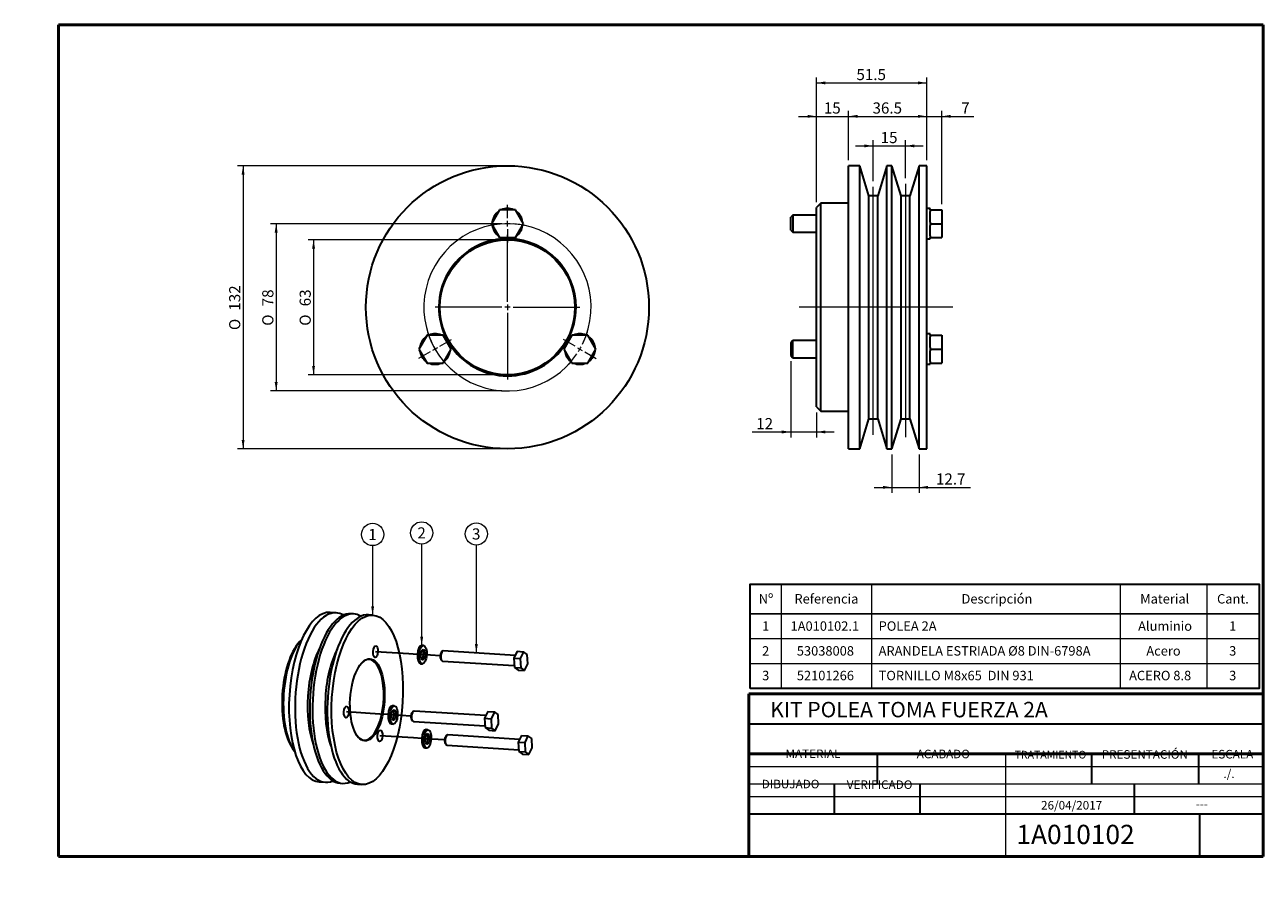
# Model space of a CAD drawing. Units: millimetres. Extents: x 0 to 289, y 0 to 202.
import ezdxf
from ezdxf import colors
from ezdxf.entities.mleader import LeaderData, LeaderLine
from ezdxf.enums import TextEntityAlignment as Align
from ezdxf.lldxf.tags import DXFTag
from ezdxf.math import Vec2, Vec3

# ---------------------------------------------------------------- set-up
doc = ezdxf.new("R2010")
doc.units = ezdxf.units.MM
for name, color, linetype in [('1A010102.1', 7, 'Continuous'), ('DIAMETROM8_DIN67', 7, 'Continuous'), ('DIN-931_M8_X_65', 7, 'Continuous'), ('DV1_Predeterminado', 7, 'Continuous'), ('DV2_Predeterminado', 7, 'Continuous'), ('DV3_Predeterminado', 7, 'Continuous'), ('Predeterminado', 7, 'Continuous')]:
    doc.layers.add(name, color=color, linetype=linetype)
doc.styles.add('SEACAD_Arial', font='arial.ttf')
doc.styles.add('SEACAD_Solid_Edge_ANSI1_Symbols', font='semeca1.ttf')
tags = doc.linetypes.add('CENTER2', pattern=[28.575, 19.05, -3.175, 3.175, -3.175]).pattern_tags.tags
tags[10:11] = [DXFTag(74, 4), DXFTag(75, 0), DXFTag(340, '0'), DXFTag(46, 0.0), DXFTag(50, 0.0), DXFTag(44, 0.0), DXFTag(45, 0.0)]
tags[8:9] = [DXFTag(74, 4), DXFTag(75, 0), DXFTag(340, '0'), DXFTag(46, 0.0), DXFTag(50, 0.0), DXFTag(44, 0.0), DXFTag(45, 0.0)]
tags[6:7] = [DXFTag(74, 4), DXFTag(75, 0), DXFTag(340, '0'), DXFTag(46, 0.0), DXFTag(50, 0.0), DXFTag(44, 0.0), DXFTag(45, 0.0)]
tags[4:5] = [DXFTag(74, 4), DXFTag(75, 0), DXFTag(340, '0'), DXFTag(46, 0.0), DXFTag(50, 0.0), DXFTag(44, 0.0), DXFTag(45, 0.0)]
tags = doc.linetypes.add('DOT2', pattern=[3.175, 0, -3.175]).pattern_tags.tags
tags[6:7] = [DXFTag(74, 4), DXFTag(75, 0), DXFTag(340, '0'), DXFTag(46, 0.0), DXFTag(50, 0.0), DXFTag(44, 0.0), DXFTag(45, 0.0)]
tags[4:5] = [DXFTag(74, 4), DXFTag(75, 0), DXFTag(340, '0'), DXFTag(46, 0.0), DXFTag(50, 0.0), DXFTag(44, 0.0), DXFTag(45, 0.0)]
tags = doc.linetypes.add('PHANTOM2', pattern=[31.75, 15.875, -3.175, 3.175, -3.175, 3.175, -3.175]).pattern_tags.tags
tags[14:15] = [DXFTag(74, 4), DXFTag(75, 0), DXFTag(340, '0'), DXFTag(46, 0.0), DXFTag(50, 0.0), DXFTag(44, 0.0), DXFTag(45, 0.0)]
tags[12:13] = [DXFTag(74, 4), DXFTag(75, 0), DXFTag(340, '0'), DXFTag(46, 0.0), DXFTag(50, 0.0), DXFTag(44, 0.0), DXFTag(45, 0.0)]
tags[10:11] = [DXFTag(74, 4), DXFTag(75, 0), DXFTag(340, '0'), DXFTag(46, 0.0), DXFTag(50, 0.0), DXFTag(44, 0.0), DXFTag(45, 0.0)]
tags[8:9] = [DXFTag(74, 4), DXFTag(75, 0), DXFTag(340, '0'), DXFTag(46, 0.0), DXFTag(50, 0.0), DXFTag(44, 0.0), DXFTag(45, 0.0)]
tags[6:7] = [DXFTag(74, 4), DXFTag(75, 0), DXFTag(340, '0'), DXFTag(46, 0.0), DXFTag(50, 0.0), DXFTag(44, 0.0), DXFTag(45, 0.0)]
tags[4:5] = [DXFTag(74, 4), DXFTag(75, 0), DXFTag(340, '0'), DXFTag(46, 0.0), DXFTag(50, 0.0), DXFTag(44, 0.0), DXFTag(45, 0.0)]
doc.dimstyles.new('SOLE', dxfattribs={"dimtxt": 2.6, "dimasz": 2.08, "dimexe": 1.3, "dimexo": 1.3, "dimgap": 0.65, "dimtad": 1, "dimlfac": 2, "dimdsep": 46, "dimtxsty": 'SEACAD_Arial', "dimblk1": '_SE_FILLED', "dimblk2": '_SE_FILLED', "dimsah": 1, "dimcen": 1.3, "dimadec": 0, "dimazin": 0, "dimtfac": 0.7, "dimtdec": 3, "dimtmove": 0, "dimatfit": 3, "dimfxl": 1, "dimtolj": 1, "dimarcsym": 0})

# ---------------------------------------------------------------- blocks, each defined once
blk = doc.blocks.new('SE')
at = {"color": 7, "linetype": 'Continuous', "lineweight": 18}
for p, q in [((176.44, 71.4), (176.44, 64.48)), ((197.47, 71.4), (197.47, 64.48)), ((255.5, 71.4), (255.5, 64.48)), ((275.7, 71.4), (275.7, 64.48)), ((176.44, 64.48), (176.44, 58.68)), ((197.47, 64.48), (197.47, 58.68)), ((255.5, 64.48), (255.5, 58.68)), ((275.7, 64.48), (275.7, 58.68)), ((169.15, 58.68), (287.9, 58.68)), ((176.44, 58.68), (176.44, 52.88)), ((197.47, 58.68), (197.47, 52.88)), ((255.5, 58.68), (255.5, 52.88)), ((275.7, 58.68), (275.7, 52.88)), ((169.15, 52.88), (287.9, 52.88)), ((176.44, 52.88), (176.44, 47.08)), ((197.47, 52.88), (197.47, 47.08)), ((255.5, 52.88), (255.5, 47.08)), ((275.7, 52.88), (275.7, 47.08))]:
    blk.add_line(p, q, dxfattribs=at)
at = {"color": 7, "linetype": 'Continuous', "lineweight": 25}
blk.add_line((169.15, 64.48), (287.9, 64.48), dxfattribs=at)
at = {"color": 7, "linetype": 'Continuous', "lineweight": 35}
blk.add_lwpolyline([(169.15, 47.08), (169.15, 71.4), (287.9, 71.4), (287.9, 47.08), (169.15, 47.08)], dxfattribs=at)
at = {"color": 7, "linetype": 'Continuous', "lineweight": 5, "style": 'SEACAD_Arial'}
for s, p in [('Descripción', (218.48, 69.06)), ('Nº', (171.19, 69.06)), ('Referencia', (179.52, 69.06)), ('Material', (260.15, 69.06)), ('Cant.', (278.08, 69.06)), ('1', (171.98, 62.71)), ('1A010102.1', (178.61, 62.71)), ('POLEA 2A', (199.15, 62.71)), ('Aluminio', (259.67, 62.71)), ('1', (280.9, 62.71)), ('2', (171.98, 56.92)), ('53038008', (180.07, 56.92)), ('ARANDELA ESTRIADA Ø8 DIN-6798A', (199.15, 56.92)), ('Acero', (261.59, 56.92)), ('3', (280.9, 56.92)), ('3', (171.98, 51.17)), ('52101266', (180.07, 51.17)), ('TORNILLO M8x65  DIN 931', (199.15, 51.17)), ('ACERO 8.8', (257.57, 51.17)), ('3', (280.9, 51.17))]:
    blk.add_text(s, height=2.2, dxfattribs=at).set_placement(p, align=Align.TOP_LEFT)
blk = doc.blocks.new('SEANNOT_GROUP')
at = {"layer": 'Predeterminado', "linetype": 'Continuous', "lineweight": 18}
blk.add_hatch(color=7, dxfattribs=at).paths.add_polyline_path([(80.79, 66.24), (81.13, 64.16), (81.48, 66.24)])
at = {"layer": 'Predeterminado', "color": 7, "linetype": 'Continuous', "lineweight": 18}
blk.add_lwpolyline([(81.13, 80.37), (81.13, 64.16)], dxfattribs=at)
blk.add_circle((81.13, 82.97), 2.6, dxfattribs=at)
at = {"layer": 'Predeterminado', "color": 7, "linetype": 'Continuous', "lineweight": 5, "style": 'SEACAD_Arial'}
blk.add_text('1', height=2.6, dxfattribs=at).set_placement((80.12, 84.27), align=Align.TOP_LEFT)
blk = doc.blocks.new('SEANNOT_GROUP1')
at = {"layer": 'Predeterminado', "linetype": 'Continuous', "lineweight": 18}
blk.add_hatch(color=7, dxfattribs=at).paths.add_polyline_path([(92.23, 59.16), (92.57, 57.08), (92.92, 59.16)])
at = {"layer": 'Predeterminado', "color": 7, "linetype": 'Continuous', "lineweight": 18}
blk.add_lwpolyline([(92.57, 80.73), (92.57, 57.08)], dxfattribs=at)
blk.add_circle((92.57, 83.33), 2.6, dxfattribs=at)
at = {"layer": 'Predeterminado', "color": 7, "linetype": 'Continuous', "lineweight": 5, "style": 'SEACAD_Arial'}
blk.add_text('2', height=2.6, dxfattribs=at).set_placement((91.56, 84.63), align=Align.TOP_LEFT)
blk = doc.blocks.new('SEANNOT_GROUP2')
at = {"layer": 'Predeterminado', "linetype": 'Continuous', "lineweight": 18}
blk.add_hatch(color=7, dxfattribs=at).paths.add_polyline_path([(104.98, 57.43), (105.32, 55.35), (105.67, 57.43)])
at = {"layer": 'Predeterminado', "color": 7, "linetype": 'Continuous', "lineweight": 18}
blk.add_lwpolyline([(105.32, 80.49), (105.32, 55.35)], dxfattribs=at)
blk.add_circle((105.32, 83.09), 2.6, dxfattribs=at)
at = {"layer": 'Predeterminado', "color": 7, "linetype": 'Continuous', "lineweight": 5, "style": 'SEACAD_Arial'}
blk.add_text('3', height=2.6, dxfattribs=at).set_placement((104.31, 84.39), align=Align.TOP_LEFT)
blk = doc.blocks.new('SE1')
at = {"layer": '1A010102.1', "color": 7, "linetype": 'Continuous', "lineweight": 35}
for p, q in [((192.15, 102.95), (192.15, 168.95)), ((194.73, 168.95), (192.15, 168.95)), ((194.73, 102.95), (194.73, 168.95)), ((196.87, 161.95), (194.73, 168.95)), ((201.08, 168.95), (198.94, 161.95)), ((201.08, 102.95), (201.08, 168.95)), ((202.23, 168.95), (201.08, 168.95)), ((202.23, 102.95), (202.23, 168.95)), ((204.37, 161.95), (202.23, 168.95)), ((208.58, 168.95), (206.44, 161.95)), ((208.58, 102.95), (208.58, 168.95)), ((210.4, 168.95), (208.58, 168.95)), ((210.4, 102.95), (210.4, 168.95)), ((196.87, 109.95), (196.87, 161.95)), ((198.94, 161.95), (196.87, 161.95)), ((198.94, 109.95), (198.94, 161.95)), ((204.37, 109.95), (204.37, 161.95)), ((206.44, 161.95), (204.37, 161.95)), ((206.44, 109.95), (206.44, 161.95)), ((185.65, 160.2), (184.65, 159.2)), ((184.65, 112.7), (184.65, 159.2)), ((185.65, 111.7), (185.65, 160.2)), ((192.15, 160.2), (185.65, 160.2)), ((184.65, 112.7), (185.65, 111.7)), ((185.65, 111.7), (192.15, 111.7)), ((194.73, 102.95), (196.87, 109.95)), ((196.87, 109.95), (198.94, 109.95)), ((198.94, 109.95), (201.08, 102.95)), ((202.23, 102.95), (204.37, 109.95)), ((204.37, 109.95), (206.44, 109.95)), ((206.44, 109.95), (208.58, 102.95)), ((192.15, 102.95), (194.73, 102.95)), ((201.08, 102.95), (202.23, 102.95)), ((208.58, 102.95), (210.4, 102.95))]:
    blk.add_line(p, q, dxfattribs=at)
at = {"layer": 'DIAMETROM8_DIN67', "color": 7, "linetype": 'Continuous', "lineweight": 35}
for p, q in [((211.15, 159), (210.4, 159)), ((211.15, 158.7), (211.15, 159)), ((211.15, 155.84), (211.15, 158.31)), ((211.15, 152.59), (211.15, 155.06)), ((210.4, 151.9), (211.15, 151.9)), ((211.15, 151.9), (211.15, 152.2)), ((211.15, 129.75), (210.4, 129.75)), ((211.15, 129.45), (211.15, 129.75)), ((211.15, 126.59), (211.15, 129.06)), ((211.15, 123.34), (211.15, 125.81)), ((210.4, 122.65), (211.15, 122.65)), ((211.15, 122.65), (211.15, 122.95))]:
    blk.add_line(p, q, dxfattribs=at)
at = {"layer": 'DIN-931_M8_X_65', "color": 7, "linetype": 'Continuous', "lineweight": 35}
for p, q in [((179.15, 157.45), (178.65, 156.95)), ((178.65, 153.95), (178.65, 156.95)), ((179.15, 157.45), (179.15, 153.45)), ((184.65, 157.45), (179.15, 157.45)), ((211.15, 158.7), (211.15, 158.31)), ((211.15, 158.7), (213.9, 158.7)), ((213.9, 158.7), (213.9, 155.45)), ((178.65, 153.95), (179.15, 153.45)), ((179.15, 153.45), (184.65, 153.45)), ((211.15, 155.84), (211.15, 155.45)), ((211.15, 155.45), (211.15, 155.06)), ((211.15, 155.45), (213.9, 155.45)), ((213.9, 155.45), (213.9, 152.2)), ((211.15, 152.59), (211.15, 152.2)), ((211.15, 152.2), (213.9, 152.2)), ((179.15, 128.2), (178.65, 127.7)), ((178.65, 127.7), (178.65, 124.7)), ((179.15, 124.2), (179.15, 128.2)), ((184.65, 128.2), (179.15, 128.2)), ((211.15, 129.45), (211.15, 129.06)), ((211.15, 129.45), (213.9, 129.45)), ((213.9, 129.45), (213.9, 126.2)), ((178.65, 124.7), (179.15, 124.2)), ((211.15, 126.59), (211.15, 126.2)), ((211.15, 126.2), (211.15, 125.81)), ((211.15, 126.2), (213.9, 126.2)), ((213.9, 126.2), (213.9, 122.95)), ((179.15, 124.2), (184.65, 124.2)), ((211.15, 123.34), (211.15, 122.95)), ((211.15, 122.95), (213.9, 122.95))]:
    blk.add_line(p, q, dxfattribs=at)
at = {"layer": 'DV1_Predeterminado', "color": 7, "linetype": 'Continuous', "lineweight": 18}
for p, q in [((205.4, 164.74), (205.4, 105.66)), ((197.9, 106.24), (197.9, 164.08)), ((216.43, 135.95), (180.61, 135.95))]:
    blk.add_line(p, q, dxfattribs=at)
blk = doc.blocks.new('SE2')
at = {"layer": '1A010102.1', "color": 7, "linetype": 'Continuous', "lineweight": 35}
for radius in [33, 15.75]:
    blk.add_circle((112.58, 135.95), radius, dxfattribs=at)
for start, end in [(91.926, 208.074), (0, 88.074), (331.926, 0), (211.926, 328.074)]:
    blk.add_arc((112.58, 135.95), 16, start, end, dxfattribs=at)
at = {"layer": 'DIAMETROM8_DIN67', "color": 7, "linetype": 'Continuous', "lineweight": 35}
for centre, start, end in [((112.58, 155.45), 66.2758, 113.7242), ((112.58, 155.45), 126.2758, 173.7242), ((112.58, 155.45), 6.2758, 53.7242), ((112.58, 155.45), 186.2758, 233.7242), ((112.58, 155.45), 306.2758, 353.7242), ((112.58, 155.45), 246.2758, 293.7242), ((95.69, 126.2), 126.2758, 173.7242), ((95.69, 126.2), 66.2758, 113.7242), ((95.69, 126.2), 6.2758, 53.7242), ((129.47, 126.2), 126.2758, 173.7242), ((129.47, 126.2), 66.2758, 113.7242), ((129.47, 126.2), 6.2758, 53.7242), ((95.69, 126.2), 186.2758, 233.7242), ((95.69, 126.2), 306.2758, 353.7242), ((129.47, 126.2), 186.2758, 233.7242), ((129.47, 126.2), 306.2758, 353.7242), ((95.69, 126.2), 246.2758, 293.7242), ((129.47, 126.2), 246.2758, 293.7242)]:
    blk.add_arc(centre, 3.55, start, end, dxfattribs=at)
at = {"layer": 'DIN-931_M8_X_65', "color": 7, "linetype": 'Continuous', "lineweight": 35}
for p, q in [((110.71, 158.7), (108.83, 155.45)), ((114.46, 158.7), (110.71, 158.7)), ((116.34, 155.45), (114.46, 158.7)), ((108.83, 155.45), (110.71, 152.2)), ((114.46, 152.2), (116.34, 155.45)), ((110.71, 152.2), (114.46, 152.2)), ((93.82, 129.45), (91.94, 126.2)), ((97.57, 129.45), (93.82, 129.45)), ((99.45, 126.2), (97.57, 129.45)), ((127.59, 129.45), (125.72, 126.2)), ((131.35, 129.45), (127.59, 129.45)), ((133.22, 126.2), (131.35, 129.45)), ((91.94, 126.2), (93.82, 122.95)), ((97.57, 122.95), (99.45, 126.2)), ((125.72, 126.2), (127.59, 122.95)), ((131.35, 122.95), (133.22, 126.2)), ((93.82, 122.95), (97.57, 122.95)), ((127.59, 122.95), (131.35, 122.95))]:
    blk.add_line(p, q, dxfattribs=at)
at = {"layer": 'DV2_Predeterminado', "color": 7, "linetype": 'Continuous', "lineweight": 18}
for p, q in [((112.58, 156.75), (112.58, 159.88)), ((112.58, 154.8), (112.58, 156.1)), ((112.58, 154.15), (112.58, 151.03)), ((112.58, 137.25), (112.58, 152.83)), ((111.28, 135.95), (95.71, 135.95)), ((113.23, 135.95), (111.93, 135.95)), ((112.58, 136.6), (112.58, 135.3)), ((113.88, 135.95), (129.46, 135.95)), ((112.58, 134.65), (112.58, 119.08)), ((96.82, 126.85), (99.53, 128.41)), ((128.34, 126.85), (125.64, 128.41)), ((94.57, 125.55), (91.86, 123.99)), ((96.26, 126.53), (95.13, 125.88)), ((128.91, 126.53), (130.03, 125.88)), ((130.6, 125.55), (133.3, 123.99))]:
    blk.add_line(p, q, dxfattribs=at)
for start, end in [(93.8197, 103.0017), (88.0901, 91.9099), (76.9983, 86.1803), (196.9983, 206.1803), (333.8197, 343.0017), (208.0901, 211.9099), (213.8197, 223.0017), (316.9983, 326.1803), (328.0901, 331.9099)]:
    blk.add_arc((112.58, 135.95), 19.5, start, end, dxfattribs=at)
at = {"layer": 'Predeterminado', "color": 7, "linetype": 'CENTER2', "lineweight": 18}
blk.add_arc((112.58, 135.95), 19.5, 333.8197, 326.1803, dxfattribs=at)
blk = doc.blocks.new('DMBLK37')
at = {"layer": 'Predeterminado', "linetype": 'Continuous', "lineweight": 18}
for points in [[(50.58, 166.87), (51.27, 166.87), (50.92, 168.95)], [(50.58, 105.03), (50.92, 102.95), (51.27, 105.03)]]:
    blk.add_hatch(color=7, dxfattribs=at).paths.add_polyline_path(points)
at = {"layer": 'Predeterminado', "color": 7, "linetype": 'Continuous', "lineweight": 18}
for p, q in [((111.28, 168.95), (49.62, 168.95)), ((50.92, 168.95), (50.92, 102.95)), ((111.28, 102.95), (49.62, 102.95))]:
    blk.add_line(p, q, dxfattribs=at)
for s, style, p in [('132', 'SEACAD_Arial', (47.67, 135.16)), ('O', 'SEACAD_Solid_Edge_ANSI1_Symbols', (47.67, 130.64))]:
    blk.add_text(s, height=2.6, rotation=90, dxfattribs=dict(at, style=style)).set_placement(p, align=Align.TOP_LEFT)
blk = doc.blocks.new('_SE_FILLED')
at = {"color": 0}
blk.add_line((0, 0), (-1, 0), dxfattribs=at)
blk.add_solid([(0, 0), (-1, -0.1665), (-1, 0.1665), (0, 0)], dxfattribs=at)
blk = doc.blocks.new('GDimGGroup')
at = {"layer": 'Predeterminado', "linetype": 'Continuous', "lineweight": 18}
for points in [[(58.29, 153.37), (58.98, 153.37), (58.64, 155.45)], [(58.29, 118.53), (58.64, 116.45), (58.98, 118.53)]]:
    blk.add_hatch(color=7, dxfattribs=at).paths.add_polyline_path(points)
at = {"layer": 'Predeterminado', "color": 7, "linetype": 'Continuous', "lineweight": 18}
for p, q in [((111.28, 155.45), (57.34, 155.45)), ((58.64, 155.45), (58.64, 116.45)), ((111.28, 116.45), (57.34, 116.45))]:
    blk.add_line(p, q, dxfattribs=at)
for s, style, p in [('78', 'SEACAD_Arial', (55.39, 136.18)), ('O', 'SEACAD_Solid_Edge_ANSI1_Symbols', (55.39, 131.65))]:
    blk.add_text(s, height=2.6, rotation=90, dxfattribs=dict(at, style=style)).set_placement(p, align=Align.TOP_LEFT)
blk = doc.blocks.new('DMBLK38')
at = {"layer": 'Predeterminado', "linetype": 'Continuous', "lineweight": 18}
for points in [[(176.57, 106.53), (178.65, 106.87), (176.57, 107.22)], [(186.73, 106.53), (186.73, 107.22), (184.65, 106.87)]]:
    blk.add_hatch(color=7, dxfattribs=at).paths.add_polyline_path(points)
at = {"layer": 'Predeterminado', "color": 7, "linetype": 'Continuous', "lineweight": 18}
for p, q in [((178.65, 123.4), (178.65, 105.57)), ((184.65, 111.4), (184.65, 105.57)), ((169.68, 106.87), (188.81, 106.87))]:
    blk.add_line(p, q, dxfattribs=at)
at = {"layer": 'Predeterminado', "color": 7, "linetype": 'Continuous', "lineweight": 18, "style": 'SEACAD_Arial'}
blk.add_text('12', height=2.6, dxfattribs=at).set_placement((170.59, 110.12), align=Align.TOP_LEFT)
blk = doc.blocks.new('DMBLK39')
at = {"layer": 'Predeterminado', "linetype": 'Continuous', "lineweight": 18}
for points in [[(182.57, 180.83), (182.57, 180.14), (184.65, 180.48)], [(194.23, 180.83), (192.15, 180.48), (194.23, 180.14)]]:
    blk.add_hatch(color=7, dxfattribs=at).paths.add_polyline_path(points)
at = {"layer": 'Predeterminado', "color": 7, "linetype": 'Continuous', "lineweight": 18}
for p, q in [((180.49, 180.48), (196.31, 180.48)), ((184.65, 160.5), (184.65, 181.78)), ((192.15, 170.25), (192.15, 181.78))]:
    blk.add_line(p, q, dxfattribs=at)
at = {"layer": 'Predeterminado', "color": 7, "linetype": 'Continuous', "lineweight": 18, "style": 'SEACAD_Arial'}
blk.add_text('15', height=2.6, dxfattribs=at).set_placement((186.37, 183.73), align=Align.TOP_LEFT)
blk = doc.blocks.new('DMBLK40')
at = {"layer": 'Predeterminado', "linetype": 'Continuous', "lineweight": 18}
for points in [[(194.23, 180.83), (192.15, 180.48), (194.23, 180.14)], [(208.32, 180.83), (208.32, 180.14), (210.4, 180.48)]]:
    blk.add_hatch(color=7, dxfattribs=at).paths.add_polyline_path(points)
at = {"layer": 'Predeterminado', "color": 7, "linetype": 'Continuous', "lineweight": 18}
for p, q in [((192.15, 170.25), (192.15, 181.78)), ((192.15, 180.48), (210.4, 180.48)), ((210.4, 170.25), (210.4, 181.78))]:
    blk.add_line(p, q, dxfattribs=at)
at = {"layer": 'Predeterminado', "color": 7, "linetype": 'Continuous', "lineweight": 18, "style": 'SEACAD_Arial'}
blk.add_text('36.5', height=2.6, dxfattribs=at).set_placement((197.72, 183.73), align=Align.TOP_LEFT)
blk = doc.blocks.new('DMBLK41')
at = {"layer": 'Predeterminado', "linetype": 'Continuous', "lineweight": 18}
for points in [[(208.32, 180.83), (208.32, 180.14), (210.4, 180.48)], [(215.98, 180.83), (213.9, 180.48), (215.98, 180.14)]]:
    blk.add_hatch(color=7, dxfattribs=at).paths.add_polyline_path(points)
at = {"layer": 'Predeterminado', "color": 7, "linetype": 'Continuous', "lineweight": 18}
for p, q in [((206.24, 180.48), (221.37, 180.48)), ((210.4, 170.25), (210.4, 181.78)), ((213.9, 160), (213.9, 181.78))]:
    blk.add_line(p, q, dxfattribs=at)
at = {"layer": 'Predeterminado', "color": 7, "linetype": 'Continuous', "lineweight": 18, "style": 'SEACAD_Arial'}
blk.add_text('7', height=2.6, dxfattribs=at).set_placement((218.42, 183.73), align=Align.TOP_LEFT)
blk = doc.blocks.new('DMBLK42')
at = {"layer": 'Predeterminado', "linetype": 'Continuous', "lineweight": 18}
for points in [[(200.15, 93.61), (202.23, 93.95), (200.15, 94.3)], [(210.66, 93.61), (210.66, 94.3), (208.58, 93.95)]]:
    blk.add_hatch(color=7, dxfattribs=at).paths.add_polyline_path(points)
at = {"layer": 'Predeterminado', "color": 7, "linetype": 'Continuous', "lineweight": 18}
for p, q in [((202.23, 101.65), (202.23, 92.65)), ((208.58, 101.65), (208.58, 92.65)), ((198.07, 93.95), (220.55, 93.95))]:
    blk.add_line(p, q, dxfattribs=at)
at = {"layer": 'Predeterminado', "color": 7, "linetype": 'Continuous', "lineweight": 18, "style": 'SEACAD_Arial'}
blk.add_text('12.7', height=2.6, dxfattribs=at).set_placement((212.52, 97.2), align=Align.TOP_LEFT)
blk = doc.blocks.new('DMBLK43')
at = {"layer": 'Predeterminado', "linetype": 'Continuous', "lineweight": 18}
for points in [[(195.82, 173.93), (195.82, 173.24), (197.9, 173.59)], [(207.48, 173.93), (205.4, 173.59), (207.48, 173.24)]]:
    blk.add_hatch(color=7, dxfattribs=at).paths.add_polyline_path(points)
at = {"layer": 'Predeterminado', "color": 7, "linetype": 'Continuous', "lineweight": 18}
for p, q in [((193.74, 173.59), (209.56, 173.59)), ((197.9, 165.38), (197.9, 174.89)), ((205.4, 166.04), (205.4, 174.89))]:
    blk.add_line(p, q, dxfattribs=at)
at = {"layer": 'Predeterminado', "color": 7, "linetype": 'Continuous', "lineweight": 18, "style": 'SEACAD_Arial'}
blk.add_text('15', height=2.6, dxfattribs=at).set_placement((199.62, 176.84), align=Align.TOP_LEFT)
blk = doc.blocks.new('DMBLK44')
at = {"layer": 'Predeterminado', "linetype": 'Continuous', "lineweight": 18}
for points in [[(186.73, 188.63), (184.65, 188.28), (186.73, 187.94)], [(208.32, 188.63), (208.32, 187.94), (210.4, 188.28)]]:
    blk.add_hatch(color=7, dxfattribs=at).paths.add_polyline_path(points)
at = {"layer": 'Predeterminado', "color": 7, "linetype": 'Continuous', "lineweight": 18}
for p, q in [((184.65, 160.5), (184.65, 189.58)), ((184.65, 188.28), (210.4, 188.28)), ((210.4, 170.25), (210.4, 189.58))]:
    blk.add_line(p, q, dxfattribs=at)
at = {"layer": 'Predeterminado', "color": 7, "linetype": 'Continuous', "lineweight": 18, "style": 'SEACAD_Arial'}
blk.add_text('51.5', height=2.6, dxfattribs=at).set_placement((193.97, 191.53), align=Align.TOP_LEFT)
blk = doc.blocks.new('SE3')
at = {"layer": '1A010102.1', "color": 7, "linetype": 'Continuous', "lineweight": 35}
for p, q in [((72.6, 64.7), (71.2, 64.79)), ((76.68, 64.44), (76.06, 64.48)), ((81.13, 64.16), (80.14, 64.22)), ((64.45, 58.33), (63.99, 57.82)), ((62.43, 33.08), (62.82, 32.52)), ((68.71, 25.27), (70.11, 25.18)), ((73.57, 24.96), (74.19, 24.92)), ((77.65, 24.7), (78.64, 24.64))]:
    blk.add_line(p, q, dxfattribs=at)
for centre, major_axis, start_param, end_param in [((69.95, 45.03), (-1.25, -19.76), 3.141593, 6.283185), ((71.36, 44.94), (1.25, 19.76), 0, 3.352876), ((74.81, 44.72), (1.25, 19.76), 0, 3.141593), ((75.44, 44.68), (1.25, 19.76), 0, 3.352876), ((78.89, 44.46), (1.25, 19.76), 0, 3.141593), ((71.36, 44.94), (1.25, 19.76), 6.071902, 6.283185), ((75.44, 44.68), (1.25, 19.76), 6.071902, 6.283185), ((65.87, 45.28), (0.88, 13.92), 0.476616, 2.664976), ((66.42, 45.25), (-0.92, -14.52), 3.593713, 5.831065), ((72.52, 44.87), (0.98, 15.57), 0.760177, 2.381415), ((76.6, 44.61), (0.98, 15.57), 0.760177, 2.381415), ((79.75, 44.41), (-0.6, -9.43), 0, 3.602897), ((79.75, 44.41), (-0.6, -9.43), 5.821881, 6.283185)]:
    blk.add_ellipse(centre, major_axis=major_axis, ratio=0.416986, start_param=start_param, end_param=end_param, dxfattribs=at)
for centre, major_axis in [((79.89, 44.4), (1.25, 19.76)), ((81.82, 55.63), (0.09, 1.35)), ((79.89, 44.4), (0.6, 9.58)), ((75, 41.57), (0.09, 1.35)), ((82.85, 36), (0.09, 1.35))]:
    blk.add_ellipse(centre, major_axis=major_axis, ratio=0.416986, dxfattribs=at)
at = {"layer": 'DIAMETROM8_DIN67', "color": 7, "linetype": 'Continuous', "lineweight": 35}
for p, q in [((93, 57.06), (92.6, 57.08)), ((92.33, 52.83), (92.74, 52.81)), ((86.19, 43), (85.78, 43.03)), ((85.51, 38.77), (85.92, 38.75)), ((94.03, 37.43), (93.62, 37.45)), ((93.36, 33.2), (93.76, 33.18))]:
    blk.add_line(p, q, dxfattribs=at)
for centre, major_axis, start_param, end_param in [((92.46, 54.96), (-0.13, -2.13), 3.141593, 6.283185), ((92.46, 54.96), (-0.08, -1.23), 0.41013, 2.731462), ((85.64, 40.9), (-0.13, -2.13), 3.141593, 6.283185), ((85.64, 40.9), (-0.08, -1.23), 0.41013, 2.731462), ((93.49, 35.33), (-0.13, -2.13), 3.141593, 6.283185), ((93.49, 35.33), (-0.08, -1.23), 0.41013, 2.731462)]:
    blk.add_ellipse(centre, major_axis=major_axis, ratio=0.416986, start_param=start_param, end_param=end_param, dxfattribs=at)
for centre, major_axis in [((92.87, 54.93), (-0.13, -2.13)), ((92.87, 54.93), (0.08, 1.23)), ((86.05, 40.88), (-0.13, -2.13)), ((86.05, 40.88), (0.08, 1.23)), ((93.9, 35.3), (-0.13, -2.13)), ((93.9, 35.3), (0.08, 1.23))]:
    blk.add_ellipse(centre, major_axis=major_axis, ratio=0.416986, dxfattribs=at)
at = {"layer": 'DIN-931_M8_X_65', "color": 7, "linetype": 'Continuous', "lineweight": 35}
for p, q in [((97.38, 55.72), (97.15, 55.46)), ((114.38, 54.78), (97.61, 55.83)), ((114.84, 55.72), (114.08, 54.16)), ((114.84, 55.72), (116.34, 55.62)), ((116.34, 55.62), (115.58, 54.06)), ((117.21, 55.01), (116.34, 55.62)), ((117.32, 52.82), (117.21, 55.01)), ((97.04, 53.87), (97.24, 53.59)), ((97.46, 53.44), (114.18, 52.39)), ((114.08, 54.16), (114.2, 51.98)), ((114.08, 54.16), (115.58, 54.06)), ((115.58, 54.06), (115.69, 51.88)), ((116.57, 51.26), (117.32, 52.82)), ((114.2, 51.98), (115.07, 51.36)), ((114.2, 51.98), (115.69, 51.88)), ((115.07, 51.36), (116.57, 51.26)), ((115.69, 51.88), (116.57, 51.26)), ((90.56, 41.66), (90.33, 41.41)), ((107.56, 40.72), (90.79, 41.78)), ((108.02, 41.66), (107.26, 40.1)), ((108.02, 41.66), (109.52, 41.57)), ((109.52, 41.57), (108.76, 40.01)), ((110.39, 40.95), (109.52, 41.57)), ((110.5, 38.77), (110.39, 40.95)), ((90.23, 39.81), (90.42, 39.53)), ((90.64, 39.38), (107.36, 38.33)), ((107.26, 40.1), (107.38, 37.92)), ((107.26, 40.1), (108.76, 40.01)), ((107.38, 37.92), (108.25, 37.3)), ((107.38, 37.92), (108.87, 37.83)), ((108.76, 40.01), (108.87, 37.83)), ((108.87, 37.83), (109.75, 37.21)), ((109.75, 37.21), (110.5, 38.77)), ((98.4, 36.09), (98.17, 35.83)), ((115.41, 35.15), (98.64, 36.21)), ((108.25, 37.3), (109.75, 37.21)), ((115.87, 36.09), (115.11, 34.53)), ((115.87, 36.09), (117.36, 36)), ((117.36, 36), (116.61, 34.43)), ((118.24, 35.38), (117.36, 36)), ((118.35, 33.19), (118.24, 35.38)), ((98.07, 34.24), (98.27, 33.96)), ((98.49, 33.81), (115.2, 32.76)), ((115.11, 34.53), (115.22, 32.35)), ((115.11, 34.53), (116.61, 34.43)), ((115.22, 32.35), (116.1, 31.73)), ((115.22, 32.35), (116.72, 32.25)), ((116.61, 34.43), (116.72, 32.25)), ((116.72, 32.25), (117.59, 31.63)), ((117.59, 31.63), (118.35, 33.19)), ((116.1, 31.73), (117.59, 31.63))]:
    blk.add_line(p, q, dxfattribs=at)
for centre, major_axis, start_param, end_param in [((97.27, 54.65), (0.057, 0.898), 0.476616, 2.664976), ((97.54, 54.64), (-0.08, -1.2), 3.141593, 6.283185), ((90.45, 40.6), (0.057, 0.898), 0.476616, 2.664976), ((90.72, 40.58), (-0.08, -1.2), 3.141593, 6.283185), ((98.29, 35.02), (0.057, 0.898), 0.476616, 2.664976), ((98.57, 35.01), (-0.08, -1.2), 3.141593, 6.283185)]:
    blk.add_ellipse(centre, major_axis=major_axis, ratio=0.416986, start_param=start_param, end_param=end_param, dxfattribs=at)
at = {"layer": 'DV3_Predeterminado', "color": 7, "linetype": 'PHANTOM2', "lineweight": 35}
for p, q in [((89.61, 55.14), (81.82, 55.63)), ((91.58, 55.01), (89.61, 55.14)), ((96.89, 54.68), (92.36, 54.96)), ((82.79, 41.08), (75, 41.57)), ((84.76, 40.96), (82.79, 41.08)), ((90.07, 40.62), (85.54, 40.91)), ((90.64, 35.51), (82.85, 36)), ((92.6, 35.38), (90.64, 35.51)), ((97.92, 35.05), (93.39, 35.33))]:
    blk.add_line(p, q, dxfattribs=at)
blk = doc.blocks.new('DMBLK45')
at = {"layer": 'Predeterminado', "linetype": 'Continuous', "lineweight": 18}
for points in [[(67.01, 149.62), (67.7, 149.62), (67.36, 151.7)], [(67.01, 122.28), (67.36, 120.2), (67.7, 122.28)]]:
    blk.add_hatch(color=7, dxfattribs=at).paths.add_polyline_path(points)
at = {"layer": 'Predeterminado', "color": 7, "linetype": 'Continuous', "lineweight": 18}
for p, q in [((111.28, 151.7), (66.06, 151.7)), ((67.36, 151.7), (67.36, 120.2)), ((111.28, 120.2), (66.06, 120.2))]:
    blk.add_line(p, q, dxfattribs=at)
for s, style, p in [('63', 'SEACAD_Arial', (64.11, 136.18)), ('O', 'SEACAD_Solid_Edge_ANSI1_Symbols', (64.11, 131.65))]:
    blk.add_text(s, height=2.6, rotation=90, dxfattribs=dict(at, style=style)).set_placement(p, align=Align.TOP_LEFT)
blk = doc.blocks.new('_DOT')
at = {"color": 0, "linetype": 'ByBlock', "lineweight": -2}
blk.add_line((-0.5, 0), (-1, 0), dxfattribs=at)
at = {"color": 0, "linetype": 'ByBlock', "const_width": 0.5}
blk.add_lwpolyline([(-0.25, 0, 1), (0.25, 0, 1)], format="xyb", close=True, dxfattribs=at)
blk = doc.blocks.new('SE5')
at = {"layer": 'Predeterminado', "color": 7, "linetype": 'Continuous', "lineweight": 50}
for p, q in [((7.85, 201.84), (7.85, 7.84)), ((288.85, 201.84), (7.85, 201.84)), ((288.85, 7.84), (288.85, 201.84)), ((7.85, 7.84), (288.85, 7.84))]:
    blk.add_line(p, q, dxfattribs=at)
blk = doc.blocks.new('SE4')
at = {"layer": 'Predeterminado'}
blk.add_blockref('SE5', (0, 0), dxfattribs=at)

msp = doc.modelspace()

# ---------------------------------------------------------------- linework, layer by layer
at = {"layer": 'Predeterminado', "color": 7, "linetype": 'Continuous', "lineweight": 50}
for p, q in [((168.8518, 45.8413), (288.8518, 45.8413)), ((168.8518, 7.8413), (168.8518, 45.8413)), ((168.8518, 31.8413), (288.8518, 31.8413))]:
    msp.add_line(p, q, dxfattribs=at)
at = {"layer": 'Predeterminado', "color": 7, "linetype": 'Continuous', "lineweight": 35}
for p, q in [((168.8518, 38.8413), (288.8518, 38.8413)), ((198.8518, 24.8413), (198.8518, 31.8413)), ((248.8518, 24.8413), (248.8518, 31.8413)), ((273.8518, 24.8413), (273.8518, 31.8413)), ((188.8518, 17.8413), (188.8518, 24.8413)), ((208.8518, 17.8413), (208.8518, 24.8413)), ((258.8518, 17.8413), (258.8518, 24.8413)), ((168.8518, 17.8413), (288.8518, 17.8413)), ((274.026, 17.8413), (274.026, 7.8413))]:
    msp.add_line(p, q, dxfattribs=at)
at = {"layer": 'Predeterminado', "color": 7, "linetype": 'Continuous', "lineweight": 18}
for p, q in [((228.8518, 7.8413), (228.8518, 31.8413)), ((168.8518, 24.8413), (288.8518, 24.8413))]:
    msp.add_line(p, q, dxfattribs=at)
at = {"layer": 'Predeterminado', "color": 7, "linetype": 'DOT2', "lineweight": 18}
for p, q in [((168.8518, 28.8413), (288.8518, 28.8413)), ((168.8518, 21.8413), (288.8518, 21.8413))]:
    msp.add_line(p, q, dxfattribs=at)

# ---------------------------------------------------------------- block references
for name in ['SE4', 'SE']:
    msp.add_blockref(name, (0, 0))
at = {"layer": 'Predeterminado'}
for name in ['SE2', 'SE1', 'GDimGGroup', 'SEANNOT_GROUP', 'SEANNOT_GROUP1', 'SEANNOT_GROUP2', 'SE3']:
    msp.add_blockref(name, (0, 0), dxfattribs=at)

# ---------------------------------------------------------------- texts
at = {"layer": 'Predeterminado', "attachment_point": 2}
for s, insert, char_height, width in [('{\\fArial|b0||i0||c0|p34;\\C7;\\H2.;\\W1.;\\pxb0.5;MATERIAL}', (183.8273, 32.8203), 2, 18), ('{\\fArial|b0||i0||c0|p34;\\C7;\\H2.;\\W1.;\\pxb0.5;ACABADO}', (214.2418, 32.768), 2, 15.874096), ('{\\fArial|b0||i0||c0|p34;\\C7;\\H1.8;\\W1.;\\pxb0.5555555556;TRATAMIENTO}', (239.2235, 32.5121), 1.8, 18.9816), ('{\\fArial|b0||i0||c0|p34;\\C7;\\H2.;\\W1.;\\pxb0.5;PRESENTACIÓN}', (261.2367, 32.6652), 2, 28), ('{\\fArial|b0||i0||c0|p34;\\C7;\\H2.;\\W1.;\\pxb0.5;ESCALA}', (281.6372, 32.7227), 2, 15), ('{\\fArial|b0||i0||c0|p34;\\C7;\\H2.;\\W1.;\\pxb0.5;DIBUJADO}', (178.6125, 25.7623), 2, 18), ('{\\fArial|b0||i0||c0|p34;\\C7;\\H2.;\\W1.;\\pxb0.5;VERIFICADO}', (199.3715, 25.623), 2, 18)]:
    msp.add_mtext(s, dxfattribs=dict(at, insert=insert, char_height=char_height, width=width))

# ---------------------------------------------------------------- dimensions: what is measured, and where the dimension line sits
at = {"layer": 'Predeterminado', "color": 7, "linetype": 'Continuous', "lineweight": 18}
for base, p1, p2, picture, middle in [((210.4028, 188.2848), (184.6528, 159.2005), (210.4028, 168.9505), 'DMBLK44', (197.5278, 188.2848)), ((192.1528, 180.4848), (184.6528, 159.2005), (192.1528, 168.9505), 'DMBLK39', (188.4028, 180.4848)), ((213.9028, 180.4848), (210.4028, 168.9505), (213.9028, 158.7005), 'DMBLK41', (217.5136, 180.4848)), ((205.4028, 173.5851), (197.9028, 164.0784), (205.4028, 164.7431), 'DMBLK43', (201.6528, 173.5851)), ((184.6528, 106.8718), (178.6528, 127.7005), (184.6528, 112.7005), 'DMBLK38', (175.5715, 106.8718))]:
    dim = msp.add_linear_dim(base=base, p1=p1, p2=p2, text='\\A1;<>', dimstyle='SOLE', override={"dimtolj": 0}, dxfattribs=at)
    dim.commit()
    dim.dimension.update_dxf_attribs({"geometry": picture, "text_midpoint": middle, "dimtype": 160})
for base, p1, p2, picture, middle in [((192.1528, 180.4848), (192.1528, 168.9505), (210.4028, 168.9505), 'DMBLK40', (201.2778, 180.4848)), ((202.2278, 93.9525), (202.2278, 102.9505), (208.5778, 102.9505), 'DMBLK42', (211.6086, 93.9525))]:
    dim = msp.add_linear_dim(base=base, p1=p1, p2=p2, angle=0, text='\\A1;<>', dimstyle='SOLE', override={"dimtolj": 0}, dxfattribs=at)
    dim.commit()
    dim.dimension.update_dxf_attribs({"geometry": picture, "text_midpoint": middle, "dimtype": 161})
for base, p1, p2, picture, middle in [((50.9246, 102.9505), (112.5822, 168.9505), (112.5822, 102.9505), 'DMBLK37', (50.9246, 135.9505)), ((67.3571, 120.2005), (112.5822, 151.7005), (112.5822, 120.2005), 'DMBLK45', (67.3571, 135.9505))]:
    dim = msp.add_linear_dim(base=base, p1=p1, p2=p2, angle=270.000001, text='\\A1;%%c<>', dimstyle='SOLE', dxfattribs=at)
    dim.commit()
    dim.dimension.update_dxf_attribs({"geometry": picture, "text_midpoint": middle, "dimtype": 161})

# ---------------------------------------------------------------- leaders
ml = msp.add_multileader_mtext('Standard', dxfattribs=at)
ml.set_content('{\\pxsm0.9;\\fArial|b0||i0||c0|p34;\\W1.;KIT POLEA TOMA FUERZA 2A\\P}', color=256)
ml.set_leader_properties()
ml.set_arrow_properties(name='DOT')
ml.build(insert=Vec2(0, 0))
ml.multileader.update_dxf_attribs({"leader_type": 0, "dogleg_length": 0, "arrow_head_size": 2.88})
ctx = ml.context
ctx.base_point, ctx.char_height, ctx.arrow_head_size, ctx.landing_gap_size = Vec3(171.8615, 42.0967), 3.6, 2.88, 1.26
notes = []
notes.append((ctx, [(0, (0, 0, 0), (0, 0), (1, 0), 1, [])]))
ctx.mtext.insert = Vec3(173.8615, 43.9273)
ml = msp.add_multileader_mtext('Standard', dxfattribs=at)
ml.set_content('{\\pxsm0.9;\\fArial|b0||i0||c0|p34;\\W1.; \\P}', color=256)
ml.set_leader_properties()
ml.set_arrow_properties(name='DOT')
ml.build(insert=Vec2(0, 0))
ml.multileader.update_dxf_attribs({"leader_type": 0, "dogleg_length": 0, "arrow_head_size": 1.6})
ctx = ml.context
ctx.base_point, ctx.char_height, ctx.arrow_head_size, ctx.landing_gap_size = Vec3(249.561, 27.5074), 2, 1.6, 0.7
notes.append((ctx, [(0, (0, 0, 0), (0, 0), (1, 0), 1, [])]))
ctx.mtext.insert = Vec3(251.561, 28.5074)
ml = msp.add_multileader_mtext('Standard', dxfattribs=at)
ml.set_content('{\\pxsm0.9;\\fArial|b0||i0||c0|p34;\\W1.;./.\\P}', color=256)
ml.set_leader_properties()
ml.set_arrow_properties(name='DOT')
ml.build(insert=Vec2(0, 0))
ml.multileader.update_dxf_attribs({"leader_type": 0, "dogleg_length": 0, "arrow_head_size": 1.6})
ctx = ml.context
ctx.base_point, ctx.char_height, ctx.arrow_head_size, ctx.landing_gap_size = Vec3(277.576, 27.1471), 2, 1.6, 0.7
notes.append((ctx, [(0, (0, 0, 0), (0, 0), (1, 0), 1, [])]))
ctx.mtext.insert = Vec3(279.576, 28.1641)
ml = msp.add_multileader_mtext('Standard', dxfattribs=at)
ml.set_content('{\\pxsm0.9;\\fArial|b0||i0||c0|p34;\\W1.; \\P}', color=256)
ml.set_leader_properties()
ml.set_arrow_properties(name='DOT')
ml.build(insert=Vec2(0, 0))
ml.multileader.update_dxf_attribs({"leader_type": 0, "dogleg_length": 0, "arrow_head_size": 1.6})
ctx = ml.context
ctx.base_point, ctx.char_height, ctx.arrow_head_size, ctx.landing_gap_size = Vec3(225.7611, 27.0224), 2, 1.6, 0.7
notes.append((ctx, [(0, (0, 0, 0), (0, 0), (1, 0), 1, [])]))
ctx.mtext.insert = Vec3(227.7611, 28.0224)
ml = msp.add_multileader_mtext('Standard', dxfattribs=at)
ml.set_content('{\\pxsm0.9;\\fArial|b0||i0||c0|p34;\\W1.; \\P}', color=256)
ml.set_leader_properties()
ml.set_arrow_properties(name='DOT')
ml.build(insert=Vec2(0, 0))
ml.multileader.update_dxf_attribs({"leader_type": 0, "dogleg_length": 0, "arrow_head_size": 1.6})
ctx = ml.context
ctx.base_point, ctx.char_height, ctx.arrow_head_size, ctx.landing_gap_size = Vec3(198.0175, 26.8169), 2, 1.6, 0.7
notes.append((ctx, [(0, (0, 0, 0), (0, 0), (1, 0), 1, [])]))
ctx.mtext.insert = Vec3(200.0175, 27.8169)
ml = msp.add_multileader_mtext('Standard', dxfattribs=at)
ml.set_content('{\\pxsm0.9;\\fArial|b0||i0||c0|p34;\\W1.;---\\P}', color=256)
ml.set_leader_properties()
ml.set_arrow_properties(name='DOT')
ml.build(insert=Vec2(0, 0))
ml.multileader.update_dxf_attribs({"leader_type": 0, "dogleg_length": 0, "arrow_head_size": 1.6})
ctx = ml.context
ctx.base_point, ctx.char_height, ctx.arrow_head_size, ctx.landing_gap_size = Vec3(271.1246, 20.1325), 2, 1.6, 0.7
notes.append((ctx, [(0, (0, 0, 0), (0, 0), (1, 0), 1, [])]))
ctx.mtext.insert = Vec3(273.1246, 21.1325)
ml = msp.add_multileader_mtext('Standard', dxfattribs=at)
ml.set_content('{\\pxsm0.9;\\fArial|b0||i0||c0|p34;\\W1.;26/04/2017\\P}', color=256)
ml.set_leader_properties()
ml.set_arrow_properties(name='DOT')
ml.build(insert=Vec2(0, 0))
ml.multileader.update_dxf_attribs({"leader_type": 0, "dogleg_length": 0, "arrow_head_size": 1.6})
ctx = ml.context
ctx.base_point, ctx.char_height, ctx.arrow_head_size, ctx.landing_gap_size = Vec3(235.0378, 19.8003), 2, 1.6, 0.7
notes.append((ctx, [(0, (0, 0, 0), (0, 0), (1, 0), 1, [])]))
ctx.mtext.insert = Vec3(237.0378, 20.8173)
ml = msp.add_multileader_mtext('Standard', dxfattribs=at)
ml.set_content('{\\pxsm0.9;\\fArial|b0||i0||c0|p34;\\W1.;1A010102\\P}', color=256)
ml.set_leader_properties()
ml.set_arrow_properties(name='DOT')
ml.build(insert=Vec2(0, 0))
ml.multileader.update_dxf_attribs({"leader_type": 0, "dogleg_length": 0, "arrow_head_size": 3.6})
ctx = ml.context
ctx.base_point, ctx.char_height, ctx.arrow_head_size, ctx.landing_gap_size = Vec3(229.2843, 12.969), 4.5, 3.6, 1.575
notes.append((ctx, [(0, (0, 0, 0), (0, 0), (1, 0), 1, [])]))
ctx.mtext.insert = Vec3(231.2843, 15.2572)
for ctx, leaders in notes:
    for number, flags, end, landing, length, lines in leaders:
        leader = LeaderData()
        leader.index, (leader.has_last_leader_line, leader.has_dogleg_vector, leader.attachment_direction) = number, flags
        leader.last_leader_point, leader.dogleg_vector, leader.dogleg_length = Vec3(end), Vec3(landing), length
        for number, points, colour, breaks in lines:
            line = LeaderLine()
            line.index, line.vertices, line.color, line.breaks = number, Vec3.list(points), colors.encode_raw_color(colour), breaks
            leader.lines.append(line)
        ctx.leaders.append(leader)

doc.saveas('drawing.dxf')
